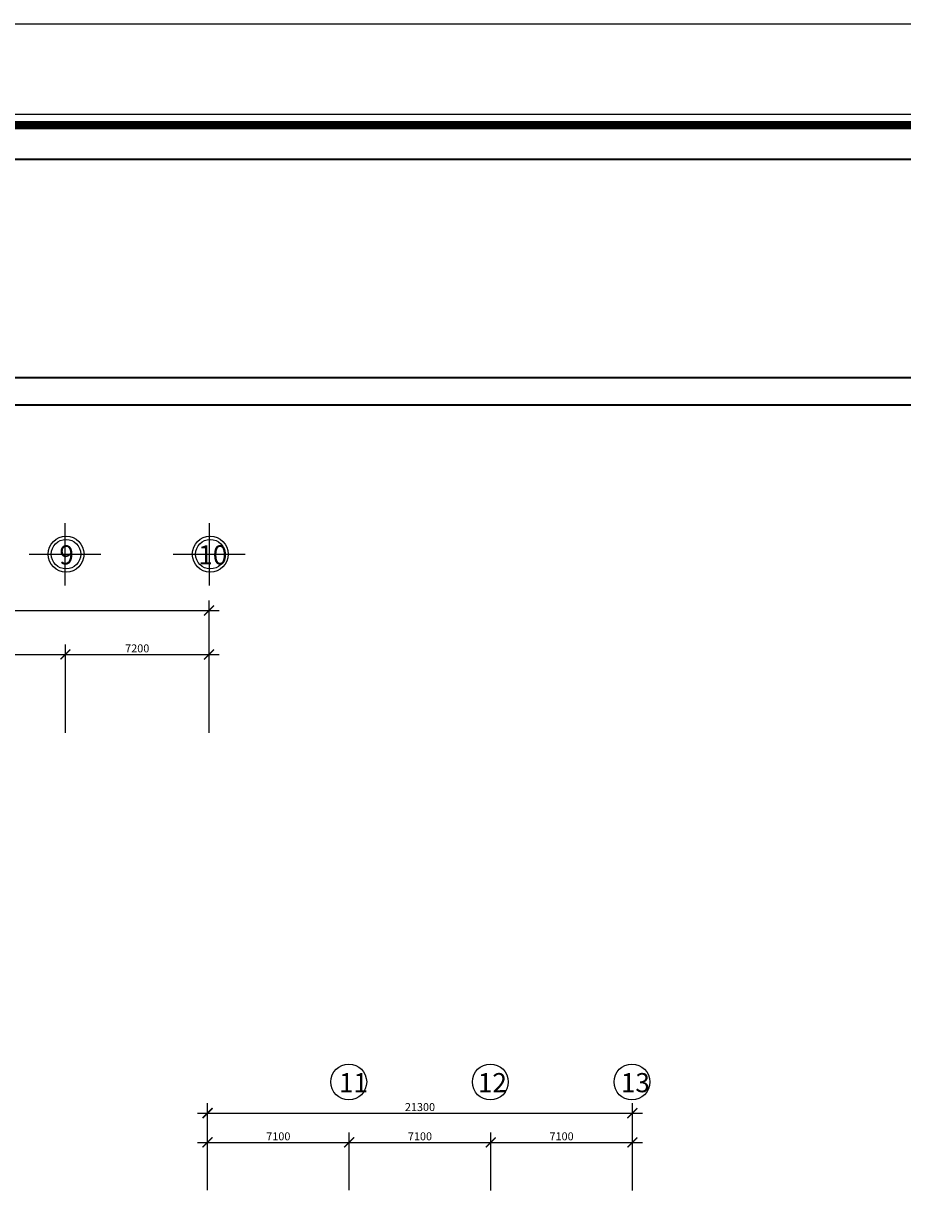
# Model space of a CAD drawing. Units: inches. Extents: x 1379501 to 2318266, y -268317 to 82644.
# Drawn here: x 2003596 to 2047644, y -9204 to 50198 of the extents above; entities that cross this region are included whole.
import ezdxf

# ---------------------------------------------------------------- set-up
doc = ezdxf.new("R2010")
doc.units = ezdxf.units.IN
doc.header["$MEASUREMENT"] = 0
for name, color, linetype in [('BAC0.22', 31, 'Continuous'), ('pl-du.nguyen', 3, 'Continuous'), ('THANG0.2', 4, 'Continuous'), ('THAY0.18', 250, 'Continuous'), ('TUONG0.5', 1, 'Continuous')]:
    doc.layers.add(name, color=color, linetype=linetype)
doc.layers.add('cot', color=3, linetype='Continuous', lineweight=15)
doc.layers.add('DIM', color=57, linetype='Continuous', lineweight=18)
doc.styles.add('ROMANS', font='vncc-com.shx')
doc.styles.get("Standard").update_dxf_attribs({"font": 'VHARIALN_0.TTF'})
doc.dimstyles.new('MB', dxfattribs={"dimscale": 0, "dimtxt": 400, "dimasz": 500, "dimexe": 500, "dimexo": 0, "dimgap": 100, "dimtad": 1, "dimdec": 0, "dimzin": 0, "dimdsep": 46, "dimtxsty": 'Standard', "dimblk": 'ARCHTICK', "dimblk1": 'ARCHTICK', "dimblk2": 'ARCHTICK', "dimsah": 1, "dimcen": 0.09, "dimdle": 500, "dimclrd": 3, "dimclre": 6, "dimclrt": 2, "dimadec": 0, "dimazin": 0, "dimtfac": 1, "dimtdec": 0, "dimtofl": 0, "dimtmove": 2, "dimatfit": 3, "dimldrblk": 'DOTSMALL', "dimfxl": 0, "dimtolj": 1, "dimtzin": 0, "dimarcsym": 0})

# ---------------------------------------------------------------- blocks, each defined once
blk = doc.blocks.new('_ArchTick')
at = {"color": 0, "linetype": 'ByBlock', "const_width": 0.15}
blk.add_lwpolyline([(-0.5, -0.5), (0.5, 0.5)], dxfattribs=at)
blk = doc.blocks.new('*D114')
at = {"layer": 'Defpoints', "color": 0, "transparency": 16777216}
for p in [(2034112, -4431), (2012812, -6997), (2034112, -6997)]:
    blk.add_point(p, dxfattribs=at)
at = {"layer": 'DIM', "color": 6, "lineweight": -2, "transparency": 16777216}
for p, q in [((2012812, -6997), (2012812, -3931)), ((2034112, -6997), (2034112, -3931))]:
    blk.add_line(p, q, dxfattribs=at)
at = {"layer": 'DIM', "color": 3, "lineweight": -2, "transparency": 16777216}
blk.add_line((2012312, -4431), (2034612, -4431), dxfattribs=at)
at = {"layer": 'DIM', "color": 3, "lineweight": -2, "transparency": 16777216, "xscale": 500, "yscale": 500, "zscale": 500, "rotation": 180}
blk.add_blockref('_ArchTick', (2012812, -4431), dxfattribs=at)
at = {"layer": 'DIM', "color": 3, "lineweight": -2, "transparency": 16777216, "xscale": 500, "yscale": 500, "zscale": 500}
blk.add_blockref('_ArchTick', (2034112, -4431), dxfattribs=at)
at = {"layer": 'DIM', "color": 2, "transparency": 16777216, "insert": (2023462, -4127), "char_height": 400, "attachment_point": 5}
blk.add_mtext('\\A1;21300', dxfattribs=at)
blk = doc.blocks.new('_DOTSMALL')
at = {"color": 0, "linetype": 'ByBlock', "const_width": 0.5}
blk.add_lwpolyline([(-0.0625, 0, 1), (0.0625, 0, 1)], format="xyb", close=True, dxfattribs=at)
blk = doc.blocks.new('*D115')
at = {"layer": 'Defpoints', "color": 0, "transparency": 16777216}
for p in [(2027012, -5899), (2019912, -8296), (2027012, -8304)]:
    blk.add_point(p, dxfattribs=at)
at = {"layer": 'DIM', "color": 3, "lineweight": -2, "transparency": 16777216}
blk.add_line((2019412, -5899), (2027512, -5899), dxfattribs=at)
at = {"layer": 'DIM', "color": 6, "lineweight": -2, "transparency": 16777216}
for p, q in [((2019912, -8296), (2019912, -5399)), ((2027012, -8304), (2027012, -5399))]:
    blk.add_line(p, q, dxfattribs=at)
at = {"layer": 'DIM', "color": 3, "lineweight": -2, "transparency": 16777216, "xscale": 500, "yscale": 500, "zscale": 500, "rotation": 180}
blk.add_blockref('_ArchTick', (2019912, -5899), dxfattribs=at)
at = {"layer": 'DIM', "color": 3, "lineweight": -2, "transparency": 16777216, "xscale": 500, "yscale": 500, "zscale": 500}
blk.add_blockref('_ArchTick', (2027012, -5899), dxfattribs=at)
at = {"layer": 'DIM', "color": 2, "transparency": 16777216, "insert": (2023462, -5594), "char_height": 400, "attachment_point": 5}
blk.add_mtext('\\A1;7100', dxfattribs=at)
blk = doc.blocks.new('*D116')
at = {"layer": 'Defpoints', "color": 0, "transparency": 16777216}
for p in [(2019912, -5899), (2012812, -8296), (2019912, -8296)]:
    blk.add_point(p, dxfattribs=at)
at = {"layer": 'DIM', "color": 3, "lineweight": -2, "transparency": 16777216}
blk.add_line((2012312, -5899), (2020412, -5899), dxfattribs=at)
at = {"layer": 'DIM', "color": 6, "lineweight": -2, "transparency": 16777216}
for p, q in [((2012812, -8296), (2012812, -5399)), ((2019912, -8296), (2019912, -5399))]:
    blk.add_line(p, q, dxfattribs=at)
at = {"layer": 'DIM', "color": 3, "lineweight": -2, "transparency": 16777216, "xscale": 500, "yscale": 500, "zscale": 500, "rotation": 180}
blk.add_blockref('_ArchTick', (2012812, -5899), dxfattribs=at)
at = {"layer": 'DIM', "color": 3, "lineweight": -2, "transparency": 16777216, "xscale": 500, "yscale": 500, "zscale": 500}
blk.add_blockref('_ArchTick', (2019912, -5899), dxfattribs=at)
at = {"layer": 'DIM', "color": 2, "transparency": 16777216, "insert": (2016362, -5594), "char_height": 400, "attachment_point": 5}
blk.add_mtext('\\A1;7100', dxfattribs=at)
blk = doc.blocks.new('*D117')
at = {"layer": 'Defpoints', "color": 0, "transparency": 16777216}
for p in [(2034112, -5899), (2027012, -8304), (2034112, -8304)]:
    blk.add_point(p, dxfattribs=at)
at = {"layer": 'DIM', "color": 3, "lineweight": -2, "transparency": 16777216}
blk.add_line((2026512, -5899), (2034612, -5899), dxfattribs=at)
at = {"layer": 'DIM', "color": 6, "lineweight": -2, "transparency": 16777216}
for p, q in [((2027012, -8304), (2027012, -5399)), ((2034112, -8304), (2034112, -5399))]:
    blk.add_line(p, q, dxfattribs=at)
at = {"layer": 'DIM', "color": 3, "lineweight": -2, "transparency": 16777216, "xscale": 500, "yscale": 500, "zscale": 500, "rotation": 180}
blk.add_blockref('_ArchTick', (2027012, -5899), dxfattribs=at)
at = {"layer": 'DIM', "color": 3, "lineweight": -2, "transparency": 16777216, "xscale": 500, "yscale": 500, "zscale": 500}
blk.add_blockref('_ArchTick', (2034112, -5899), dxfattribs=at)
at = {"layer": 'DIM', "color": 2, "transparency": 16777216, "insert": (2030562, -5594), "char_height": 400, "attachment_point": 5}
blk.add_mtext('\\A1;7100', dxfattribs=at)
blk = doc.blocks.new('*D224')
at = {"layer": 'Defpoints', "color": 0, "transparency": 16777216}
for p in [(2005688, 18569), (1996088, 14636), (2005688, 14636)]:
    blk.add_point(p, dxfattribs=at)
at = {"layer": 'DIM', "color": 6, "lineweight": -2, "transparency": 16777216}
blk.add_line((2005688, 14636), (2005688, 19069), dxfattribs=at)
at = {"layer": 'DIM', "color": 3, "lineweight": -2, "transparency": 16777216}
blk.add_line((1995588, 18569), (2006188, 18569), dxfattribs=at)
at = {"layer": 'DIM', "color": 3, "lineweight": -2, "transparency": 16777216, "xscale": 500, "yscale": 500, "zscale": 500, "rotation": 180}
blk.add_blockref('_ArchTick', (1996088, 18569), dxfattribs=at)
at = {"layer": 'DIM', "color": 3, "lineweight": -2, "transparency": 16777216, "xscale": 500, "yscale": 500, "zscale": 500}
blk.add_blockref('_ArchTick', (2005688, 18569), dxfattribs=at)
at = {"layer": 'DIM', "color": 2, "transparency": 16777216, "insert": (2000888, 18874), "char_height": 400, "attachment_point": 5}
blk.add_mtext('\\A1;9600', dxfattribs=at)
blk = doc.blocks.new('*D226')
at = {"layer": 'cot', "color": 6, "lineweight": -2, "transparency": 16777216}
blk.add_line((2012888, 20777), (2012888, 21277), dxfattribs=at)
at = {"layer": 'cot', "color": 3, "lineweight": -2, "transparency": 16777216}
blk.add_line((1930805, 20777), (2013388, 20777), dxfattribs=at)
at = {"layer": 'Defpoints', "color": 0, "transparency": 16777216}
for p in [(1931305, 20777), (2012888, 20777), (2012888, 20777)]:
    blk.add_point(p, dxfattribs=at)
at = {"layer": 'cot', "color": 3, "lineweight": -2, "transparency": 16777216, "xscale": 500, "yscale": 500, "zscale": 500, "rotation": 180}
blk.add_blockref('_ArchTick', (1931305, 20777), dxfattribs=at)
at = {"layer": 'cot', "color": 3, "lineweight": -2, "transparency": 16777216, "xscale": 500, "yscale": 500, "zscale": 500}
blk.add_blockref('_ArchTick', (2012888, 20777), dxfattribs=at)
at = {"layer": 'cot', "color": 2, "transparency": 16777216, "insert": (1972096, 21082), "char_height": 400, "attachment_point": 5}
blk.add_mtext('\\A1;81600', dxfattribs=at)
blk = doc.blocks.new('*D233')
at = {"layer": 'Defpoints', "color": 0, "transparency": 16777216}
for p in [(2012888, 18569), (2005688, 14636), (2012888, 14636)]:
    blk.add_point(p, dxfattribs=at)
at = {"layer": 'DIM', "color": 6, "lineweight": -2, "transparency": 16777216}
blk.add_line((2012888, 14636), (2012888, 19069), dxfattribs=at)
at = {"layer": 'DIM', "color": 3, "lineweight": -2, "transparency": 16777216}
blk.add_line((2005188, 18569), (2013388, 18569), dxfattribs=at)
at = {"layer": 'DIM', "color": 3, "lineweight": -2, "transparency": 16777216, "xscale": 500, "yscale": 500, "zscale": 500, "rotation": 180}
blk.add_blockref('_ArchTick', (2005688, 18569), dxfattribs=at)
at = {"layer": 'DIM', "color": 3, "lineweight": -2, "transparency": 16777216, "xscale": 500, "yscale": 500, "zscale": 500}
blk.add_blockref('_ArchTick', (2012888, 18569), dxfattribs=at)
at = {"layer": 'DIM', "color": 2, "transparency": 16777216, "insert": (2009288, 18874), "char_height": 400, "attachment_point": 5}
blk.add_mtext('\\A1;7200', dxfattribs=at)

msp = doc.modelspace()

# ---------------------------------------------------------------- linework, layer by layer
at = {"layer": 'DIM', "color": 6}
msp.add_line((2012887.6, 19069.3), (2012887.6, 21031), dxfattribs=at)
at = {"layer": 'DIM'}
for centre in [(2005719.3, 23595.9), (2012949.4, 23595.9), (2019890.6, -2869), (2026990.6, -2869), (2034090.6, -2869)]:
    msp.add_circle(centre, 900, dxfattribs=at)
at = {"layer": 'pl-du.nguyen'}
msp.add_lwpolyline([(1984334.7, -104649.4, 41.1, 41.1, 0), (1984334.7, -104649.4, 41.1, 41.1, 0), (2089766.9, -104649.4, 41.1, 41.1, 0), (2089766.9, 45654.6, 41.1, 41.1, 0), (2089578.8, 45654.6, 41.1, 41.1, 0), (1878954.2, 45654.6, 41.1, 41.1, 0), (1878954.2, -104649.4, 41.1, 41.1, 0), (1984360.6, -104649.4, 41.1, 41.1, 0), (1984360.6, -104649.4, 0, 0, 0)], format="xyseb", dxfattribs=at)
msp.add_lwpolyline([(1878954.2, 45654.6), (2089766.9, 45654.6), (2089766.9, -104649.4), (1878954.2, -104649.4)], close=True, dxfattribs=at)
for points, const_width in [([(2088346.7, 44894.7), (2088346.7, 45107), (1880186.2, 45107), (1880186.2, 43738.1), (1880870.7, 43738.1), (1880870.7, 44422.6), (1879501.8, 44422.6), (1879501.8, -103417.4), (1880870.7, -103417.4), (1880870.7, -102733), (1880186.2, -102733), (1880186.2, -104101.9), (1983128.5, -104101.9), (1983128.5, -103897.8)], 410.7), ([(1986619.3, -102332), (1986619.3, -102390.7), (2087508.2, -102390.7), (2087508.2, 31075.7), (1981762.3, 31075.7), (1981762.3, 31020.8)], 109.5)]:
    msp.add_lwpolyline(points, dxfattribs=dict(at, const_width=const_width))
at = {"layer": 'pl-du.nguyen', "const_width": 109.5}
msp.add_lwpolyline([(2087435.3, 32444.6), (2087435.3, 43395.9), (1881212.9, 43395.9), (1881212.9, 32444.6)], close=True, dxfattribs=at)
at = {"layer": 'THANG0.2'}
for centre in [(2005719.3, 23595.9), (2012949.4, 23595.9)]:
    msp.add_circle(centre, 740, dxfattribs=at)
at = {"layer": 'THAY0.18'}
for p, q in [((2005663, 25158.9), (2005663, 22033)), ((2012893, 25158.9), (2012893, 22033)), ((2003863.6, 23596), (2005663, 23596)), ((2005663, 23596), (2007462.3, 23596)), ((2011093.6, 23596), (2012893, 23596)), ((2012893, 23596), (2014692.4, 23596))]:
    msp.add_line(p, q, dxfattribs=at)
at = {"layer": 'TUONG0.5'}
msp.add_lwpolyline([(1868932.7, 50198), (2093599.2, 50198), (2093599.2, -109059.4), (1868932.7, -109059.4)], close=True, dxfattribs=at)

# ---------------------------------------------------------------- texts
at = {"color": 2, "char_height": 960, "width": 19949, "attachment_point": 1, "style": 'ROMANS'}
for s, insert in [('{\\f.VnTimeH|b0|i0|c0|p34;11}', (2019404.7, -2422.7)), ('{\\f.VnTimeH|b0|i0|c0|p34;12}', (2026365.7, -2422.7)), ('{\\f.VnTimeH|b0|i0|c0|p34;13}', (2033535.2, -2422.7))]:
    msp.add_mtext(s, dxfattribs=dict(at, insert=insert))
at = {"layer": 'BAC0.22', "char_height": 960, "width": 19948.8, "attachment_point": 1, "style": 'ROMANS'}
for s, insert in [('\\f.VnTimeH|b0|i0|c0|p34;9', (2005384.2, 24042.2)), ('\\f.VnTimeH|b0|i0|c0|p34;10', (2012348.8, 24042.2))]:
    msp.add_mtext(s, dxfattribs=dict(at, insert=insert))

# ---------------------------------------------------------------- dimensions: what is measured, and where the dimension line sits
at = {"layer": 'cot'}
dim = msp.add_linear_dim(base=(2012887.6, 20777.4), p1=(1931305, 20777.4), p2=(2012887.6, 20777.4), text='81600', dimstyle='MB', override={"dimscale": 1, "dimse1": 1}, dxfattribs=at)
dim.commit()
dim.dimension.update_dxf_attribs({"geometry": '*D226', "text_midpoint": (1972096.3, 21081.6)})
at = {"layer": 'DIM'}
for base, p1, p2, override, picture, middle in [((2005687.6, 18569.3), (1996087.6, 14635.8), (2005687.6, 14635.8), {"dimscale": 1, "dimse1": 1}, '*D224', (2000887.6, 18873.5)), ((2012887.6, 18569.3), (2005687.6, 14635.8), (2012887.6, 14635.8), {"dimscale": 1, "dimse1": 1}, '*D233', (2009287.6, 18873.5)), ((2034111.9, -4431.5), (2012811.9, -6997.4), (2034111.9, -6997.4), {"dimscale": 1}, '*D114', (2023461.9, -4127.1)), ((2019911.9, -5898.7), (2012811.9, -8296), (2019911.9, -8296), {"dimscale": 1}, '*D116', (2016361.9, -5594.5)), ((2027011.9, -5898.7), (2019911.9, -8296), (2027011.9, -8303.8), {"dimscale": 1}, '*D115', (2023461.9, -5594.5)), ((2034111.9, -5898.7), (2027011.9, -8303.8), (2034111.9, -8303.8), {"dimscale": 1}, '*D117', (2030561.9, -5594.5))]:
    dim = msp.add_linear_dim(base=base, p1=p1, p2=p2, dimstyle='MB', override=override, dxfattribs=at)
    dim.commit()
    dim.dimension.update_dxf_attribs({"geometry": picture, "text_midpoint": middle})

doc.saveas('drawing.dxf')
